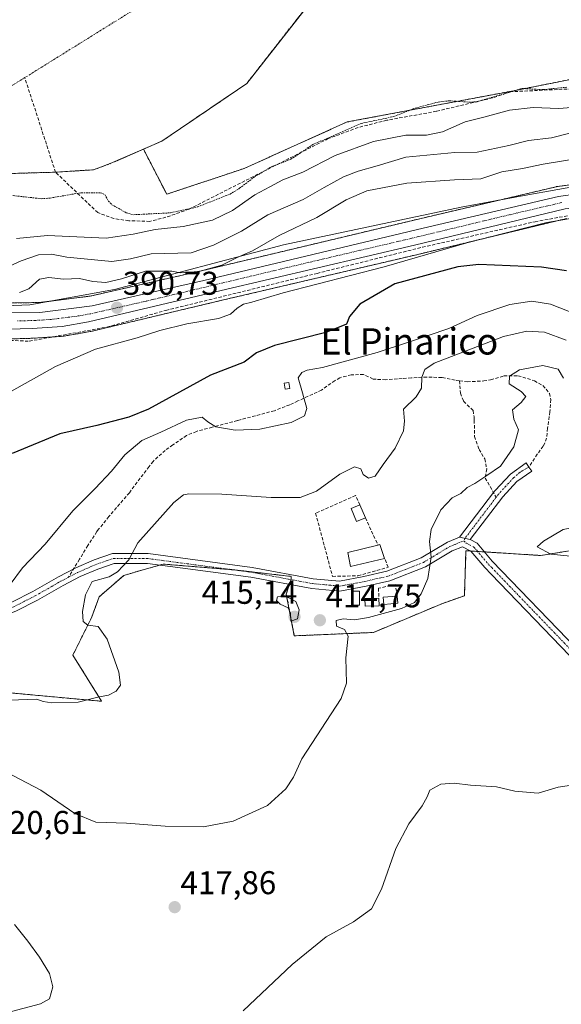
# Model space of a CAD drawing. Units: metres. Extents: x 631710 to 635188, y 4708860 to 4711239.
# Drawn here: x 634587 to 634752, y 4709063 to 4709363 of the extents above; entities that cross this region are included whole.
import ezdxf
from ezdxf.enums import TextEntityAlignment as Align

# ---------------------------------------------------------------- set-up
doc = ezdxf.new("R2010")
doc.units = ezdxf.units.M
doc.header["$MEASUREMENT"] = 0
for name, pattern in [('TRAZO_Y_PUNTO', [1, 0.5, -0.25, 0, -0.25]), ('TRAZOS', [0.75, 0.5, -0.25]), ('TRAZOSX2', [1.5, 1, -0.5])]:
    doc.linetypes.add(name, pattern=pattern)
for name, color, linetype, lineweight in [('Arbolado forestal', 92, 'TRAZOS', 0), ('Arbolado forestal CxS', 92, 'Continuous', 0), ('Camino', 19, 'Continuous', 0), ('Camino Cxs', 19, 'Continuous', 0), ('Camino eje', 39, 'TRAZO_Y_PUNTO', 13), ('Carretera de calzada única', 19, 'Continuous', 13), ('Carretera de calzada única Cxs', 19, 'Continuous', 13), ('Carretera de calzada única eje', 19, 'TRAZO_Y_PUNTO', 0), ('Carátula', 7, 'Continuous', 5), ('Corriente artificial lineal', 5, 'TRAZOSX2', 13), ('Corriente natural Cxs', 5, 'Continuous', 13), ('Corriente natural eje', 5, 'TRAZO_Y_PUNTO', 0), ('Corriente natural superficial', 5, 'Continuous', 13), ('Cultivos herbáceos CxS', 92, 'Continuous', 0), ('Curva de nivel auxiliar', 36, 'TRAZOS', 0), ('Curva de nivel maestra', 36, 'Continuous', 30), ('Curva de nivel normal', 36, 'Continuous', 0), ('Edificación', 1, 'Continuous', 13), ('Edificación Cxs', 1, 'Continuous', 13), ('Edificación ligera', 1, 'Continuous', 0), ('Edificación ligera Cxs', 1, 'Continuous', 0), ('Espacio natural protegido', 2, 'Continuous', 13), ('Espacio natural protegido CxS', 2, 'Continuous', 0), ('Muro lineal', 1, 'TRAZOSX2', 13), ('Núcleo urbano', 19, 'Continuous', 0), ('Núcleo urbano CxS', 19, 'Continuous', 0), ('Punto de cota en terreno', 7, 'Continuous', 0), ('Rótulo de punto de cota en terreno', 19, 'Continuous', 0), ('Senda', 19, 'TRAZOSX2', 0), ('Suelo desnudo', 252, 'Continuous', 0), ('Suelo desnudo CxS', 43, 'Continuous', 0), ('Texto cartográfico', 19, 'Continuous', 0)]:
    doc.layers.add(name, color=color, linetype=linetype, lineweight=lineweight)
doc.styles.add('Arial', font='txt', dxfattribs={"height": 0.2})

# ---------------------------------------------------------------- blocks, each defined once
blk = doc.blocks.new('*U163')
at = {"layer": 'Arbolado forestal CxS', "color": 92, "linetype": 'Continuous', "lineweight": 0}
for points in [[(634565.2, 4709315.31, 376.34), (634598.25, 4709316.24, 376.06), (634609.8, 4709316.98, 376.43), (634614.92, 4709318.85, 376.16), (634625.02, 4709323.26, 375.95), (634632.09, 4709309.53, 377.16), (634655.63, 4709317.38, 377.01), (634687.03, 4709331.52, 377.21), (634737.26, 4709340.94, 377.68), (634777.4, 4709348.9, 377.2)], [(634768.23, 4709314.27, 393.41), (634750.89, 4709311.86, 393.7), (634750.78, 4709311.84, 393.7), (634750.62, 4709311.81, 393.69), (634709.5, 4709302.18, 393.05), (634642.71, 4709286.27, 389.16), (634608.84, 4709278.56, 390.68), (634593.26, 4709276.59, 390.57), (634572.91, 4709276.32, 390.71), (634565.04, 4709277.26, 390.74), (634531.56, 4709284.31, 391.96), (634531.46, 4709284.32, 391.96), (634531.38, 4709284.34, 391.96), (634524.29, 4709285.39, 392.29), (634516.14, 4709286.56, 393.17), (634515.87, 4709286.59, 393.18), (634509.63, 4709286.91, 393.51), (634479.5, 4709304.41, 392.69), (634445.5, 4709323.44, 390.56), (634438.62, 4709325.47, 390.49), (634415.95, 4709328.3, 391)], [(634769.58, 4709203.55, 420.66), (634745.95, 4709199.65, 419.29), (634723.18, 4709201.11, 416.93), (634722.7, 4709187.43, 417.08), (634715.86, 4709184.99, 416.44), (634695.02, 4709176.24, 415.36), (634670.93, 4709175.21, 414.11), (634668.49, 4709187.92, 414.55), (634669.95, 4709192.31, 413.78), (634669.95, 4709193.29, 413.61), (634652.86, 4709195.25, 413.9), (634631.02, 4709197.04, 411.46), (634625.19, 4709195.37, 410.95), (634619.02, 4709193.59, 410.39), (634611.55, 4709187.07, 410.25), (634609.15, 4709180.65, 409.98), (634603.53, 4709169.35, 409.09), (634612.27, 4709155.29, 410.2), (634583.14, 4709157.98, 409.5)], [(634580.05, 4709265.41, 391.68), (634591.19, 4709265.73, 391.57), (634591.3, 4709265.74, 391.59), (634600.48, 4709266.34, 392.14), (634600.79, 4709266.37, 392.12), (634608.79, 4709267.77, 392.17), (634608.96, 4709267.8, 392.16), (634649.36, 4709277.39, 392.45), (634708.16, 4709291.15, 394.5), (634753.89, 4709302.18, 395.09)]]:
    blk.add_polyline3d(points, dxfattribs=at)
blk = doc.blocks.new('*U170')
at = {"layer": 'Suelo desnudo CxS', "color": 43, "linetype": 'Continuous', "lineweight": 0}
blk.add_polyline3d([(634677.15, 4709369.73, 376.7), (634662.64, 4709351.14, 376.11), (634656.46, 4709343.23, 375.98), (634630.63, 4709325.7, 375.9), (634625.02, 4709323.26, 375.95), (634614.92, 4709318.85, 376.16), (634609.8, 4709316.98, 376.43), (634598.25, 4709316.24, 376.06), (634565.2, 4709315.31, 376.34), (634532.01, 4709321.66, 376.27), (634505.52, 4709331.5, 376.17), (634486.25, 4709338.64, 376.11), (634470.74, 4709340.85, 376.85), (634465.58, 4709341.47, 376.92), (634460.4, 4709342.45, 376.88), (634454.51, 4709343.95, 376.28), (634449.33, 4709345.28, 377.32), (634444.14, 4709347.32, 377.11), (634438.94, 4709349.36, 376.83), (634433.57, 4709351.4, 376.73), (634428.74, 4709353.45, 376.38), (634423.54, 4709355.49, 376.79), (634418.54, 4709356.65, 376.74), (634413.54, 4709358.34, 376.83)], dxfattribs=at)
blk = doc.blocks.new('*U174')
at = {"layer": 'Corriente natural Cxs', "color": 5, "linetype": 'Continuous', "lineweight": 13}
blk.add_polyline3d([(634677.15, 4709369.73, 376.7), (634656.46, 4709343.23, 375.98), (634630.63, 4709325.7, 375.9), (634614.92, 4709318.85, 376.16), (634609.8, 4709316.98, 376.43), (634598.25, 4709316.24, 376.06), (634565.2, 4709315.31, 376.34), (634532.01, 4709321.66, 376.27), (634505.52, 4709331.5, 376.17), (634486.25, 4709338.64, 376.11), (634470.74, 4709340.85, 376.85), (634465.58, 4709341.47, 376.92), (634460.4, 4709342.45, 376.88), (634454.51, 4709343.95, 376.28), (634449.33, 4709345.28, 377.32), (634444.14, 4709347.32, 377.11), (634438.94, 4709349.36, 376.83), (634433.57, 4709351.4, 376.73), (634428.74, 4709353.45, 376.38), (634423.54, 4709355.49, 376.79), (634418.54, 4709356.65, 376.74), (634413.54, 4709358.34, 376.83)], dxfattribs=at)
blk = doc.blocks.new('*U187')
at = {"layer": 'Curva de nivel normal', "color": 36, "linetype": 'Continuous', "lineweight": 0}
blk.add_polyline3d([(634583.96, 4709249.11, 395), (634598.29, 4709257.15, 395), (634610.46, 4709262.42, 395), (634623.09, 4709265.9, 395), (634630.01, 4709268.12, 395), (634638.18, 4709270.16, 395), (634647.87, 4709271.74, 395), (634651.54, 4709273.02, 395), (634653.52, 4709274.91, 395), (634655.48, 4709276.06, 395), (634658, 4709276.7, 395), (634667.58, 4709279.6, 395), (634698.28, 4709287.46, 395), (634723.45, 4709294.73, 395), (634747.82, 4709300.96, 395), (634759.85, 4709302.96, 395)], dxfattribs=at)
blk = doc.blocks.new('*U189')
at = {"layer": 'Curva de nivel normal', "color": 36, "linetype": 'Continuous', "lineweight": 0}
for points in [[(634584.87, 4709060.98, 415), (634593.66, 4709063.29, 415), (634596.42, 4709064.82, 415), (634597.42, 4709068.39, 415), (634596.44, 4709072.46, 415), (634593.42, 4709077.43, 415), (634589.84, 4709082.38, 415), (634585.73, 4709087.35, 415)], [(634583.1, 4709133.87, 415), (634593.8, 4709128.3, 415), (634604.08, 4709121.19, 415), (634610.5, 4709118.55, 415), (634619.87, 4709118.27, 415), (634631.65, 4709117.31, 415), (634643.33, 4709117.13, 415), (634652.32, 4709118.81, 415), (634662.78, 4709123.64, 415), (634668.39, 4709128.66, 415), (634670.67, 4709132.19, 415), (634673.18, 4709137.81, 415), (634685.17, 4709156.19, 415), (634686.84, 4709160.82, 415), (634686.62, 4709168.54, 415), (634687.37, 4709175.11, 415), (634686.19, 4709177.1, 415), (634683.8, 4709178.14, 415), (634683.67, 4709179.88, 415), (634685.84, 4709180.43, 415), (634689.22, 4709180.07, 415), (634693.55, 4709180.76, 415), (634703.55, 4709183.51, 415), (634707.55, 4709185.38, 415), (634709.57, 4709187.98, 415), (634711.54, 4709192.68, 415), (634712.6, 4709199.18, 415), (634712.06, 4709203.86, 415), (634712.62, 4709207.56, 415), (634715.57, 4709213.57, 415), (634718.96, 4709217.24, 415), (634721.62, 4709218.54, 415), (634723.58, 4709220.37, 415), (634725.88, 4709221.58, 415), (634729.55, 4709223.98, 415), (634733.68, 4709226.83, 415), (634737.78, 4709232.72, 415), (634739.13, 4709237.92, 415), (634737.74, 4709241.12, 415), (634737.34, 4709244.01, 415), (634739.95, 4709246.2, 415), (634741.36, 4709248.06, 415), (634739.96, 4709249.58, 415), (634736.35, 4709251.88, 415), (634736.43, 4709254.16, 415), (634739.43, 4709256.16, 415), (634746.57, 4709257.44, 415), (634751.26, 4709256.36, 415), (634752.87, 4709253.58, 415)]]:
    blk.add_polyline3d(points, dxfattribs=at)
blk = doc.blocks.new('*U194')
at = {"layer": 'Curva de nivel normal', "color": 36, "linetype": 'Continuous', "lineweight": 0}
blk.add_polyline3d([(634586.38, 4709296.09, 380), (634595.79, 4709297.04, 380), (634613.62, 4709296.16, 380), (634621.88, 4709297.39, 380), (634628.61, 4709298.81, 380), (634637.09, 4709299.75, 380), (634645.98, 4709301.61, 380), (634652.1, 4709304.63, 380), (634658.87, 4709309.39, 380), (634663.45, 4709311.76, 380), (634667.4, 4709313.96, 380), (634673.52, 4709316.27, 380), (634683.33, 4709321.32, 380), (634695, 4709325.6, 380), (634704.85, 4709327.48, 380), (634711.18, 4709327.53, 380), (634716.05, 4709328.55, 380), (634722.9, 4709331.52, 380), (634728.65, 4709332.96, 380), (634736.45, 4709335.12, 380), (634743.58, 4709335.96, 380), (634751.48, 4709335.6, 380), (634761.7, 4709336.48, 380)], dxfattribs=at)
blk = doc.blocks.new('*U196')
at = {"layer": 'Curva de nivel auxiliar', "color": 36, "linetype": 'TRAZOS', "lineweight": 0}
blk.add_polyline3d([(634583.83, 4709309.29, 377.5), (634593.88, 4709308.19, 377.5), (634596.57, 4709308.38, 377.5), (634606.07, 4709310.01, 377.5), (634611.83, 4709310.02, 377.5), (634613.21, 4709309.46, 377.5), (634614.38, 4709307.46, 377.5), (634615.41, 4709306.37, 377.5), (634619.77, 4709303.91, 377.5), (634621.95, 4709303.31, 377.5), (634633.27, 4709303.89, 377.5), (634641.54, 4709305.71, 377.5), (634651.37, 4709309.6, 377.5), (634654.29, 4709311.34, 377.5), (634658.79, 4709314.82, 377.5), (634663.91, 4709317.87, 377.5), (634669.9, 4709320.21, 377.5), (634676.53, 4709324.64, 377.5), (634691.28, 4709331.07, 377.5), (634701.27, 4709333.19, 377.5), (634707.73, 4709335.74, 377.5), (634714.69, 4709337.58, 377.5), (634718.06, 4709337.98, 377.5), (634724.09, 4709337.56, 377.5), (634726.57, 4709337.69, 377.5), (634740.15, 4709341.71, 377.5), (634746.68, 4709341.37, 377.5), (634753.88, 4709342.11, 377.5)], dxfattribs=at)
blk = doc.blocks.new('*U202')
at = {"layer": 'Curva de nivel normal', "color": 36, "linetype": 'Continuous', "lineweight": 0}
blk.add_polyline3d([(634587.25, 4709279.61, 390), (634590.08, 4709280.74, 390), (634593.38, 4709283.66, 390), (634596.24, 4709284.24, 390), (634600.66, 4709283.66, 390), (634605.54, 4709283.96, 390), (634609.58, 4709282.96, 390), (634613.54, 4709282.67, 390), (634618.32, 4709283.76, 390), (634625.67, 4709286.14, 390), (634631.01, 4709286.18, 390), (634633.61, 4709286.11, 390), (634636.22, 4709285.62, 390), (634641.87, 4709286, 390), (634648.87, 4709288, 390), (634653.54, 4709290.26, 390), (634658.21, 4709292.34, 390), (634666.35, 4709297.02, 390), (634677.77, 4709302.43, 390), (634686.69, 4709307.89, 390), (634693.05, 4709310.57, 390), (634705.21, 4709312.89, 390), (634719.73, 4709313.95, 390), (634727.66, 4709314.25, 390), (634734.14, 4709316.36, 390), (634740.35, 4709317.41, 390), (634746.72, 4709318.64, 390), (634758.41, 4709320.6, 390)], dxfattribs=at)
blk = doc.blocks.new('*U209')
at = {"layer": 'Curva de nivel normal', "color": 36, "linetype": 'Continuous', "lineweight": 0}
blk.add_polyline3d([(634584.26, 4709155.61, 410), (634592.54, 4709155.98, 410), (634594.47, 4709155.26, 410), (634597.1, 4709154.84, 410), (634605.17, 4709155.05, 410), (634611.09, 4709156.58, 410), (634614.33, 4709157.21, 410), (634616.72, 4709158.33, 410), (634617.99, 4709160.19, 410), (634617.51, 4709164.19, 410), (634614.01, 4709174.24, 410), (634611.21, 4709178.04, 410), (634608.05, 4709178.41, 410), (634606.7, 4709179.56, 410), (634606.46, 4709182.64, 410), (634607.37, 4709187.64, 410), (634609.42, 4709191.7, 410), (634614.54, 4709193.19, 410), (634617.15, 4709194.72, 410), (634620.54, 4709198.29, 410), (634623.33, 4709203.52, 410), (634634.26, 4709215.73, 410), (634637.22, 4709218.1, 410), (634638.87, 4709218.42, 410), (634648.87, 4709218.31, 410), (634663.87, 4709217.34, 410), (634672.75, 4709217.33, 410), (634677.72, 4709219.2, 410), (634684.76, 4709224.41, 410), (634689.2, 4709226.66, 410), (634691.15, 4709226.01, 410), (634691.85, 4709224.28, 410), (634693.55, 4709223.13, 410), (634695.55, 4709223.83, 410), (634697.95, 4709227.3, 410), (634701.66, 4709232.34, 410), (634704.19, 4709237.53, 410), (634704.47, 4709240.53, 410), (634704.18, 4709244.2, 410), (634708.01, 4709247.87, 410), (634709.6, 4709250.53, 410), (634709.76, 4709253.87, 410), (634710.65, 4709256.2, 410), (634713.49, 4709258.2, 410), (634734.65, 4709266.31, 410), (634741.68, 4709267.86, 410), (634747.04, 4709267.55, 410), (634753.63, 4709265.13, 410)], dxfattribs=at)
blk = doc.blocks.new('*U214')
at = {"layer": 'Curva de nivel maestra', "color": 36, "linetype": 'Continuous', "lineweight": 30}
blk.add_polyline3d([(634753.8, 4709286.21, 400), (634746.2, 4709287.38, 400), (634727.05, 4709288.16, 400), (634720.66, 4709287.49, 400), (634701.55, 4709282.28, 400), (634690.89, 4709276.06, 400), (634687.76, 4709272.36, 400), (634686.85, 4709270.03, 400), (634680.55, 4709267.48, 400), (634664.88, 4709263.53, 400), (634659.4, 4709261.25, 400), (634655.63, 4709258.49, 400), (634645.4, 4709254.47, 400), (634626.54, 4709244.16, 400), (634620.55, 4709241.72, 400), (634610.85, 4709239.22, 400), (634599.6, 4709236.68, 400), (634585.07, 4709230.72, 400)], dxfattribs=at)
blk = doc.blocks.new('5PATER')
at = {"layer": 'Carátula', "linetype": 'Continuous', "lineweight": 5}
h = blk.add_hatch(color=250, dxfattribs=at)
edge = h.paths.add_edge_path()
edge.add_ellipse((0, 0.01), major_axis=(-1.33, -1.34), ratio=0.999422, start_angle=0, end_angle=360)

msp = doc.modelspace()

# ---------------------------------------------------------------- linework, layer by layer
at = {"layer": 'Arbolado forestal', "color": 92, "linetype": 'TRAZOS', "lineweight": 0}
for points in [[(634625.02, 4709323.26, 375.95), (634630.63, 4709325.7, 375.9), (634656.46, 4709343.23, 375.98), (634662.64, 4709351.14, 376.11), (634677.15, 4709369.73, 376.7), (634680.61, 4709374.95, 376.36), (634683.18, 4709380.51, 376.06), (634685.59, 4709385.17, 375.97), (634688.34, 4709390.38, 376.03), (634691.63, 4709395.24, 376.07), (634694.4, 4709399.55, 376.05), (634697.16, 4709404.4, 376.05), (634700.28, 4709409.26, 375.92), (634703.04, 4709413.75, 375.94), (634705.45, 4709418.6, 375.87), (634707.67, 4709423.79, 375.7), (634709.35, 4709429.16, 375.67), (634710.86, 4709434.16, 375.74), (634711.84, 4709439.16, 375.77), (634750.75, 4709565.16, 375.91)], [(634625.02, 4709323.26, 375.95), (634632.09, 4709309.53, 377.16), (634655.63, 4709317.38, 377.01), (634687.03, 4709331.52, 377.21), (634737.26, 4709340.94, 377.68), (634777.4, 4709348.9, 377.2), (634807.43, 4709355.51, 377.9), (634814.02, 4709356.96, 378.34), (634843.81, 4709380.9, 377.69), (634845.97, 4709385.83, 377.78), (634847.23, 4709388.71, 377.73), (634867.13, 4709395.63, 377.63), (634872.62, 4709397.53, 377.63), (634875.1, 4709398.39, 377.43), (634877.42, 4709399.2, 377.5)], [(634625.02, 4709323.26, 375.95), (634632.09, 4709309.53, 377.16), (634655.63, 4709317.38, 377.01), (634687.03, 4709331.52, 377.21), (634737.26, 4709340.94, 377.68), (634777.4, 4709348.9, 377.2), (634807.43, 4709355.51, 377.9), (634814.02, 4709356.96, 378.34), (634843.81, 4709380.9, 377.69), (634845.97, 4709385.83, 377.78), (634847.23, 4709388.71, 377.73), (634867.13, 4709395.63, 377.63), (634872.62, 4709397.53, 377.63), (634875.1, 4709398.39, 377.43), (634877.42, 4709399.2, 377.5)], [(634413.54, 4709358.34, 376.83), (634418.54, 4709356.65, 376.74), (634423.54, 4709355.49, 376.79), (634428.74, 4709353.45, 376.38), (634433.57, 4709351.4, 376.73), (634438.94, 4709349.36, 376.83), (634444.14, 4709347.32, 377.11), (634449.33, 4709345.28, 377.32), (634454.51, 4709343.95, 376.28), (634460.4, 4709342.45, 376.88), (634465.58, 4709341.47, 376.92), (634470.74, 4709340.85, 376.85), (634486.25, 4709338.64, 376.11), (634505.52, 4709331.5, 376.17), (634532.01, 4709321.66, 376.27), (634565.2, 4709315.31, 376.34), (634598.25, 4709316.24, 376.06), (634609.8, 4709316.98, 376.43), (634614.92, 4709318.85, 376.16), (634625.02, 4709323.26, 375.95)], [(634768.23, 4709314.27, 393.41), (634750.89, 4709311.86, 393.7), (634750.78, 4709311.85, 393.7), (634750.62, 4709311.81, 393.69), (634709.5, 4709302.18, 393.05), (634642.71, 4709286.27, 389.16), (634608.84, 4709278.56, 390.68), (634593.26, 4709276.59, 390.57), (634572.91, 4709276.32, 390.71), (634565.04, 4709277.26, 390.74), (634531.56, 4709284.31, 391.96), (634531.46, 4709284.33, 391.96), (634531.38, 4709284.34, 391.96), (634524.29, 4709285.39, 392.29), (634523.87, 4709285.45, 392.34), (634516.14, 4709286.56, 393.17), (634515.87, 4709286.59, 393.18), (634509.63, 4709286.91, 393.51)], [(634753.89, 4709302.18, 395.09), (634708.16, 4709291.15, 394.5), (634649.36, 4709277.39, 392.45), (634608.96, 4709267.8, 392.16), (634608.79, 4709267.77, 392.17), (634600.79, 4709266.38, 392.12), (634600.48, 4709266.34, 392.14), (634597.36, 4709266.13, 392.23), (634591.3, 4709265.74, 391.59), (634591.19, 4709265.73, 391.57), (634580.05, 4709265.41, 391.68), (634579.96, 4709265.41, 391.69), (634579.87, 4709265.41, 391.7), (634577.36, 4709265.49, 391.94), (634574.68, 4709265.57, 392.14), (634574.36, 4709265.6, 392.15), (634556.98, 4709267.99, 392.31), (634556.87, 4709268.01, 392.3), (634556.78, 4709268.02, 392.29), (634536.36, 4709272.28, 393.44), (634532.43, 4709273.1, 393.91)], [(634583.14, 4709157.98, 409.5), (634612.27, 4709155.3, 410.2), (634603.53, 4709169.35, 409.09), (634609.15, 4709180.65, 409.98), (634611.55, 4709187.07, 410.25), (634619.02, 4709193.59, 410.39), (634625.19, 4709195.37, 410.95), (634629.92, 4709196.73, 411.34), (634631.02, 4709197.04, 411.46), (634652.41, 4709195.28, 413.89), (634652.86, 4709195.25, 413.9), (634669.95, 4709193.29, 413.61), (634669.95, 4709192.32, 413.78), (634669.95, 4709192.31, 413.78), (634669.47, 4709190.88, 414.05), (634668.49, 4709187.92, 414.55), (634670.93, 4709175.21, 414.11), (634695.02, 4709176.24, 415.36), (634715.86, 4709184.99, 416.44), (634722.7, 4709187.43, 417.08), (634723.18, 4709201.11, 416.93), (634724.57, 4709201.02, 417.03), (634726.71, 4709200.88, 417.21), (634728.79, 4709200.75, 417.49), (634745.95, 4709199.65, 419.29), (634769.58, 4709203.55, 420.66)]]:
    msp.add_polyline3d(points, dxfattribs=at)
at = {"layer": 'Arbolado forestal CxS', "color": 92, "linetype": 'Continuous', "lineweight": 0}
msp.add_polyline3d([(634843.81, 4709380.9, 377.69), (634814.02, 4709356.96, 378.34), (634777.4, 4709348.9, 377.2), (634737.26, 4709340.94, 377.68), (634687.03, 4709331.52, 377.21), (634655.63, 4709317.38, 377.01), (634632.09, 4709309.53, 377.16), (634625.02, 4709323.26, 375.95), (634630.63, 4709325.7, 375.9), (634656.46, 4709343.23, 375.98), (634662.64, 4709351.14, 376.11), (634677.15, 4709369.73, 376.7)], dxfattribs=at)
at = {"layer": 'Camino', "color": 19, "linetype": 'Continuous', "lineweight": 0}
for points in [[(634721.25, 4709205.22, 416.15), (634731.56, 4709218.78, 415.48), (634732.09, 4709219.47, 415.49), (634736.69, 4709224.43, 415.44), (634741.48, 4709227.8, 415.83), (634742.35, 4709226.56, 416.03), (634743.2, 4709225.34, 416.24), (634738.67, 4709222.15, 415.98), (634734.39, 4709217.53, 416.01), (634724.45, 4709204.48, 416.54)], [(634547.52, 4709180.78, 405.93), (634549.09, 4709180.76, 405.94), (634562.51, 4709181.38, 405.89), (634572.56, 4709182.3, 405.76), (634580.26, 4709183.72, 405.68), (634584.93, 4709185.43, 405.71), (634591.35, 4709188.69, 406.3), (634599.18, 4709193.16, 407), (634604.48, 4709195.92, 407.53), (634610.01, 4709198.33, 408.17), (634615.55, 4709200.22, 408.81), (634626.45, 4709200.21, 410.46), (634658.14, 4709196.04, 413.94), (634676.64, 4709192.6, 412.99), (634684.67, 4709191.83, 412.64), (634692.13, 4709193.24, 412.68), (634699.13, 4709194.84, 412.98), (634709.58, 4709198.9, 414.3), (634717.59, 4709203.75, 415.81), (634721.25, 4709205.22, 416.15)], [(634724.45, 4709204.48, 416.54), (634721.25, 4709205.22, 416.15)], [(634724.45, 4709204.48, 416.54), (634721.25, 4709205.22, 416.15)], [(634724.45, 4709204.48, 416.54), (634726.58, 4709203.35, 416.91), (634731.15, 4709197.97, 417.98), (634756.81, 4709171.35, 418.8)], [(634754.73, 4709169.19, 418.75), (634730.86, 4709193.94, 417.86), (634728.93, 4709195.95, 417.71), (634724.66, 4709200.97, 417.05), (634722.1, 4709202.33, 416.61), (634718.93, 4709201.05, 416.28), (634710.9, 4709196.2, 414.6), (634700.01, 4709191.96, 413.31), (634692.75, 4709190.3, 412.99), (634684.81, 4709188.81, 413.01), (634676.22, 4709189.62, 413.29), (634657.66, 4709193.08, 414.11), (634626.25, 4709197.21, 410.77), (634616.05, 4709197.22, 409.21), (634611.09, 4709195.53, 408.88), (634605.78, 4709193.22, 407.95), (634600.62, 4709190.52, 407.28), (634592.77, 4709186.05, 406.44), (634586.13, 4709182.67, 405.93), (634581.06, 4709180.82, 405.77), (634572.98, 4709179.32, 405.98), (634562.71, 4709178.38, 406.1), (634547.12, 4709178.21, 406)]]:
    msp.add_polyline3d(points, dxfattribs=at)
at = {"layer": 'Camino Cxs', "color": 19, "linetype": 'Continuous', "lineweight": 0}
msp.add_polyline3d([(634724.45, 4709204.48, 416.54), (634721.25, 4709205.22, 416.15), (634731.56, 4709218.78, 415.48), (634732.09, 4709219.47, 415.49), (634736.69, 4709224.43, 415.44), (634741.48, 4709227.8, 415.83), (634742.35, 4709226.56, 416.03), (634743.2, 4709225.34, 416.24), (634738.67, 4709222.15, 415.98), (634734.39, 4709217.53, 416.01), (634724.45, 4709204.48, 416.54)], close=True, dxfattribs=at)
for points in [[(634584.93, 4709185.43, 405.71), (634591.35, 4709188.69, 406.3), (634599.18, 4709193.16, 407), (634604.48, 4709195.92, 407.53), (634610.01, 4709198.33, 408.17), (634615.55, 4709200.22, 408.81), (634626.45, 4709200.21, 410.46), (634658.14, 4709196.04, 413.94), (634676.64, 4709192.6, 412.99), (634684.67, 4709191.83, 412.64), (634692.13, 4709193.24, 412.68), (634699.13, 4709194.84, 412.98), (634709.58, 4709198.9, 414.3), (634717.59, 4709203.75, 415.81), (634721.25, 4709205.22, 416.15), (634724.45, 4709204.48, 416.54), (634726.58, 4709203.35, 416.91), (634731.15, 4709197.97, 417.98), (634756.81, 4709171.35, 418.8)], [(634754.73, 4709169.19, 418.75), (634730.86, 4709193.94, 417.86), (634728.93, 4709195.95, 417.71), (634724.66, 4709200.97, 417.05), (634722.1, 4709202.33, 416.61), (634718.93, 4709201.05, 416.28), (634710.9, 4709196.2, 414.6), (634700.01, 4709191.96, 413.31), (634692.75, 4709190.3, 412.99), (634684.81, 4709188.81, 413.01), (634676.22, 4709189.62, 413.29), (634657.66, 4709193.08, 414.11), (634626.25, 4709197.21, 410.77), (634616.05, 4709197.22, 409.21), (634611.09, 4709195.53, 408.88), (634605.78, 4709193.22, 407.95), (634600.62, 4709190.52, 407.28), (634592.77, 4709186.05, 406.44), (634586.13, 4709182.67, 405.93)]]:
    msp.add_polyline3d(points, dxfattribs=at)
at = {"layer": 'Camino eje', "color": 39, "linetype": 'TRAZO_Y_PUNTO', "lineweight": 13}
for points in [[(634742.35, 4709226.56, 416.03), (634739.69, 4709225.04, 415.83), (634737.68, 4709223.29, 415.69), (634735.38, 4709220.81, 415.71), (634733.11, 4709218.33, 415.72), (634732.37, 4709217.36, 415.76)], [(634732.37, 4709217.36, 415.76), (634730.49, 4709214.89, 415.89), (634725.34, 4709208.11, 416.23), (634722.85, 4709204.85, 416.34), (634722.6, 4709204.01, 416.39)], [(634602.19, 4709193.03, 407.36), (634604.95, 4709194.48, 407.7), (634607.79, 4709195.73, 408.14), (634610.55, 4709196.93, 408.5), (634615.8, 4709198.72, 408.9), (634626.35, 4709198.71, 410.54), (634657.9, 4709194.56, 414.04), (634659.91, 4709194.19, 414.05), (634669.16, 4709192.47, 413.81), (634676.43, 4709191.11, 413.13), (634680.45, 4709190.73, 412.95), (634684.74, 4709190.32, 412.82), (634688.71, 4709191.07, 412.74), (634692.44, 4709191.77, 412.83), (634699.57, 4709193.4, 413.11), (634704.8, 4709195.43, 413.71), (634710.24, 4709197.55, 414.42), (634714.26, 4709199.98, 415.29), (634718.26, 4709202.4, 416.01), (634719.85, 4709203.04, 416.17), (634721.68, 4709203.78, 416.3), (634722.6, 4709204.01, 416.39)], [(634722.6, 4709204.01, 416.39), (634723.28, 4709203.41, 416.53), (634725.62, 4709202.16, 416.96), (634727.91, 4709199.47, 417.51), (634730.04, 4709196.96, 417.84), (634731.01, 4709195.96, 417.92), (634743.84, 4709182.65, 418.44), (634755.77, 4709170.27, 418.78)], [(634504, 4709186.41, 404.43), (634512.62, 4709184.09, 404.85), (634517.53, 4709183.47, 405.03), (634542.07, 4709180.32, 405.76), (634548.16, 4709179.37, 405.94), (634548.79, 4709179.29, 405.95), (634555.9, 4709179.57, 406.09), (634562.61, 4709179.88, 405.99), (634572.77, 4709180.81, 405.87), (634576.62, 4709181.52, 405.73), (634580.66, 4709182.27, 405.74), (634583.2, 4709183.2, 405.81), (634585.53, 4709184.05, 405.86), (634588.85, 4709185.74, 406.04), (634592.06, 4709187.37, 406.37), (634595.99, 4709189.61, 406.67), (634599.9, 4709191.84, 407.13), (634602.19, 4709193.03, 407.36)]]:
    msp.add_polyline3d(points, dxfattribs=at)
at = {"layer": 'Carretera de calzada única', "color": 19, "linetype": 'Continuous', "lineweight": 13}
for points in [[(634523.86, 4709282.42, 392.76), (634530.94, 4709281.37, 392.43), (634564.55, 4709274.3, 390.99), (634572.75, 4709273.32, 390.8), (634593.47, 4709273.59, 390.65), (634609.36, 4709275.6, 390.68), (634643.39, 4709283.35, 390.77), (634710.19, 4709299.26, 393.1), (634751.3, 4709308.89, 394.18), (634768.64, 4709311.3, 393.55), (634803.55, 4709310.24, 391.56), (634814.5, 4709313.74, 390.78), (634827.06, 4709324.88, 390.16), (634837.58, 4709336.02, 389.62), (634847.77, 4709343.19, 389.1), (634858.34, 4709347.38, 388.54), (634916.97, 4709362.08, 386.28), (634931.91, 4709365.38, 385.42)], [(634813.11, 4709307.86, 391.41), (634806.13, 4709305.8, 391.87), (634792.42, 4709306.37, 392.55), (634771.34, 4709306.81, 393.68), (634753.4, 4709305.15, 394.23), (634707.47, 4709294.07, 393.03), (634648.67, 4709280.31, 391.5), (634608.27, 4709270.72, 391.26), (634600.28, 4709269.33, 390.66), (634591.1, 4709268.73, 390.75), (634579.96, 4709268.41, 390.74), (634574.77, 4709268.57, 390.83), (634557.39, 4709270.96, 391.65), (634528.88, 4709276.9, 393.12)]]:
    msp.add_polyline3d(points, dxfattribs=at)
at = {"layer": 'Carretera de calzada única Cxs', "color": 19, "linetype": 'Continuous', "lineweight": 13}
for points in [[(634572.75, 4709273.32, 390.8), (634593.47, 4709273.59, 390.65), (634609.36, 4709275.6, 390.68), (634643.39, 4709283.35, 390.77), (634710.19, 4709299.26, 393.1), (634751.3, 4709308.89, 394.18), (634768.64, 4709311.3, 393.55)], [(634753.4, 4709305.15, 394.23), (634707.47, 4709294.07, 393.03), (634648.67, 4709280.31, 391.5), (634608.27, 4709270.72, 391.26), (634600.28, 4709269.33, 390.66), (634591.1, 4709268.73, 390.75), (634579.96, 4709268.41, 390.74)]]:
    msp.add_polyline3d(points, dxfattribs=at)
at = {"layer": 'Carretera de calzada única eje', "color": 19, "linetype": 'TRAZO_Y_PUNTO', "lineweight": 0}
msp.add_polyline3d([(634752.35, 4709307.02, 394.23), (634731.79, 4709302.2, 393.94), (634708.83, 4709296.66, 393.09), (634679.43, 4709289.78, 391.73), (634646.03, 4709281.83, 391.07), (634625.83, 4709277.03, 390.87), (634608.81, 4709273.16, 390.75), (634604.82, 4709272.46, 390.78), (634596.88, 4709271.46, 390.65), (634592.28, 4709271.16, 390.71), (634586.72, 4709271, 390.48)], dxfattribs=at)
at = {"layer": 'Corriente artificial lineal', "color": 5, "linetype": 'TRAZOSX2', "lineweight": 13}
for points in [[(634823.74, 4709365.35, 377.78), (634818.72, 4709361.21, 377.84), (634807.14, 4709355.36, 377.89), (634788.67, 4709350.22, 377.88), (634772.83, 4709345.05, 378.06), (634759.98, 4709341.8, 378.05), (634736.82, 4709340.74, 377.69), (634731.29, 4709338.85, 377.41), (634714.21, 4709334.78, 377.77), (634699.09, 4709332.06, 377.71), (634690.36, 4709329.84, 377.84), (634681.28, 4709326.47, 377.73), (634638.88, 4709305, 377.59), (634631.85, 4709302.52, 378.23), (634626.98, 4709301.3, 378.41), (634620.57, 4709301.47, 378.09), (634616.03, 4709302.14, 377.86), (634611.1, 4709303.94, 377.8), (634598.25, 4709316.24, 376.06), (634588.89, 4709345.01, 375.83)], [(634481.05, 4709266.2, 395.25), (634484.85, 4709268.98, 395.42), (634488.55, 4709271.06, 395.4), (634492.66, 4709272.88, 394.94), (634498.64, 4709274.85, 394.93), (634503.62, 4709275.89, 394.57), (634509.92, 4709276.43, 394.36), (634518.13, 4709276.46, 393.95), (634528.49, 4709274.82, 393.87), (634544.98, 4709271.83, 392.71), (634561.97, 4709267.86, 392.11), (634578.48, 4709265.32, 391.88), (634590.23, 4709264.84, 391.64), (634613.88, 4709269.13, 392.38), (634631.82, 4709274.21, 392.44), (634677.86, 4709285.48, 393.09), (634709.92, 4709293.42, 393.32), (634744.21, 4709301.19, 395.17), (634760.88, 4709304.21, 394.14)]]:
    msp.add_polyline3d(points, dxfattribs=at)
at = {"layer": 'Corriente natural eje', "color": 5, "linetype": 'TRAZO_Y_PUNTO', "lineweight": 0}
for points in [[(635164.41, 4710131.91, 376.75), (635146.44, 4710124.38, 376.37), (635125.52, 4710112.92, 376.36), (635092.69, 4710081.18, 376.38), (635064.79, 4710042.84, 376.32), (635049.81, 4709998.57, 376.31), (635033.94, 4709956.24, 376.19), (635021.24, 4709931.9, 376.05), (635006.95, 4709912.85, 375.92), (634981.55, 4709891.15, 375.7), (634947.15, 4709863.11, 375.68), (634902.09, 4709831.07, 375.7), (634814.91, 4709753.39, 375.72), (634767.59, 4709690.15, 376.26), (634705.88, 4709494.37, 376.35), (634640.12, 4709376.85, 376.07), (634588.89, 4709345.01, 375.83)], [(634588.89, 4709345.01, 375.83), (634584.83, 4709342.49, 375.84), (634513.8, 4709347.84, 376.55), (634403.22, 4709388.17, 375.89), (634351.41, 4709455.39, 375.68), (634330.41, 4709510.7, 375.54)]]:
    msp.add_polyline3d(points, dxfattribs=at)
at = {"layer": 'Corriente natural superficial', "color": 5, "linetype": 'Continuous', "lineweight": 13}
msp.add_polyline3d([(634677.15, 4709369.73, 376.7), (634656.46, 4709343.23, 375.98), (634630.63, 4709325.7, 375.9), (634614.92, 4709318.85, 376.16), (634609.8, 4709316.98, 376.43), (634598.25, 4709316.24, 376.06), (634565.2, 4709315.31, 376.34), (634532.01, 4709321.66, 376.27), (634505.52, 4709331.5, 376.17), (634486.25, 4709338.64, 376.11), (634470.74, 4709340.85, 376.85), (634465.58, 4709341.47, 376.92), (634460.4, 4709342.45, 376.88), (634454.51, 4709343.95, 376.28), (634449.33, 4709345.28, 377.32), (634444.14, 4709347.32, 377.11), (634438.94, 4709349.36, 376.83), (634433.57, 4709351.4, 376.73), (634428.74, 4709353.45, 376.38), (634423.54, 4709355.49, 376.79), (634418.54, 4709356.65, 376.74), (634413.54, 4709358.34, 376.83)], dxfattribs=at)
at = {"layer": 'Cultivos herbáceos CxS', "color": 92, "linetype": 'Continuous', "lineweight": 0}
for points in [[(634583.14, 4709157.98, 409.5), (634612.27, 4709155.29, 410.2), (634603.53, 4709169.35, 409.09), (634609.15, 4709180.65, 409.98), (634611.55, 4709187.07, 410.25), (634619.02, 4709193.59, 410.39), (634625.19, 4709195.37, 410.95), (634631.02, 4709197.04, 411.46), (634652.86, 4709195.25, 413.9), (634669.95, 4709193.29, 413.61), (634669.95, 4709192.31, 413.78), (634668.49, 4709187.92, 414.55), (634670.93, 4709175.21, 414.11), (634695.02, 4709176.24, 415.36), (634715.86, 4709184.99, 416.44), (634722.7, 4709187.43, 417.08), (634723.18, 4709201.11, 416.93), (634745.95, 4709199.65, 419.29), (634769.58, 4709203.55, 420.66)], [(634583.14, 4709157.98, 409.5), (634612.27, 4709155.3, 410.2), (634603.53, 4709169.35, 409.09), (634609.15, 4709180.65, 409.98), (634611.55, 4709187.07, 410.25), (634619.02, 4709193.59, 410.39), (634625.19, 4709195.37, 410.95), (634629.92, 4709196.73, 411.34), (634631.02, 4709197.04, 411.46), (634652.41, 4709195.28, 413.89), (634652.86, 4709195.25, 413.9), (634669.95, 4709193.29, 413.61), (634669.95, 4709192.32, 413.78), (634669.95, 4709192.31, 413.78), (634669.47, 4709190.88, 414.05), (634668.49, 4709187.92, 414.55), (634670.93, 4709175.21, 414.11), (634695.02, 4709176.24, 415.36), (634715.86, 4709184.99, 416.44), (634722.7, 4709187.43, 417.08), (634723.18, 4709201.11, 416.93), (634724.57, 4709201.02, 417.03), (634726.71, 4709200.88, 417.21), (634728.79, 4709200.75, 417.49), (634745.95, 4709199.65, 419.29), (634769.58, 4709203.55, 420.66)]]:
    msp.add_polyline3d(points, dxfattribs=at)
at = {"layer": 'Curva de nivel normal', "color": 36, "linetype": 'Continuous', "lineweight": 0}
for points in [[(634755.22, 4709328.26, 385), (634749.22, 4709326.72, 385), (634742.22, 4709325.9, 385), (634736.22, 4709324.34, 385), (634726.55, 4709322.33, 385), (634719.77, 4709322.28, 385), (634704.91, 4709320.82, 385), (634696.15, 4709318.18, 385), (634690.32, 4709316.57, 385), (634685.95, 4709314.83, 385), (634679.97, 4709311.62, 385), (634673.58, 4709307.93, 385), (634662.88, 4709303.28, 385), (634654.81, 4709298.3, 385), (634646.38, 4709294.07, 385), (634639.54, 4709291.68, 385), (634627.31, 4709291.45, 385), (634621.03, 4709289.93, 385), (634615.43, 4709289.09, 385), (634601.72, 4709290.38, 385), (634597.07, 4709291.28, 385), (634593.09, 4709291.16, 385), (634587.84, 4709289.31, 385), (634582.72, 4709286.95, 385)], [(634759.74, 4709271.81, 405), (634748.92, 4709276.1, 405), (634743.22, 4709277.06, 405), (634736.55, 4709276.01, 405), (634726.55, 4709272.69, 405), (634718.01, 4709268.71, 405), (634705.73, 4709264.5, 405), (634696.18, 4709261.45, 405), (634679.54, 4709256.87, 405), (634674.88, 4709256.04, 405), (634673.22, 4709255.34, 405), (634672.11, 4709253.68, 405), (634673.4, 4709249.12, 405), (634674.7, 4709244.39, 405), (634674.05, 4709242.12, 405), (634670.02, 4709240.11, 405), (634660.43, 4709238.07, 405), (634652.88, 4709237.78, 405), (634647, 4709238.83, 405), (634644.6, 4709240.3, 405), (634642.92, 4709241.76, 405), (634638.09, 4709240.81, 405), (634630.28, 4709237.16, 405), (634624.49, 4709234.64, 405), (634619.31, 4709230.24, 405), (634615.28, 4709225.33, 405), (634610.29, 4709220.06, 405), (634603.51, 4709213.19, 405), (634595.09, 4709203.11, 405), (634588.21, 4709195.88, 405), (634584.42, 4709190.87, 405)], [(634761.87, 4709198.74, 420), (634769.84, 4709199.26, 420), (634772.77, 4709200.37, 420), (634773.84, 4709202.27, 420), (634772.35, 4709204.84, 420), (634764.28, 4709210.92, 420), (634762.24, 4709211, 420), (634761.08, 4709210.2, 420), (634761.87, 4709208.67, 420), (634762.37, 4709207.23, 420), (634761.89, 4709206.01, 420), (634760.08, 4709204.52, 420), (634758.49, 4709204.52, 420), (634756.14, 4709206.23, 420), (634755.4, 4709208.04, 420), (634752.75, 4709207.57, 420), (634746.77, 4709203.97, 420), (634744.82, 4709202.25, 420), (634748.98, 4709200.08, 420), (634761.87, 4709198.74, 420)], [(634669.87, 4709179.66, 415), (634671.9, 4709180.36, 415), (634672.45, 4709183.1, 415), (634671.39, 4709185.62, 415), (634668.27, 4709187.29, 415), (634665.83, 4709187.08, 415), (634665.48, 4709185.96, 415), (634666.62, 4709184.88, 415), (634669.07, 4709183.74, 415), (634669.76, 4709182.13, 415), (634669.87, 4709179.66, 415)], [(634655.39, 4709061.17, 420), (634670.23, 4709075.2, 420), (634680.6, 4709083.68, 420), (634688.96, 4709088.18, 420), (634694.39, 4709092.18, 420), (634697.48, 4709098.18, 420), (634701.85, 4709110.47, 420), (634705.81, 4709117.99, 420), (634709.88, 4709123.47, 420), (634711.41, 4709126.19, 420), (634712.14, 4709128.22, 420), (634715.53, 4709130.04, 420), (634719.55, 4709130.39, 420), (634724.55, 4709129.77, 420), (634732.51, 4709129.24, 420), (634738.06, 4709127.99, 420), (634745.18, 4709127.38, 420), (634751.25, 4709129.2, 420), (634756, 4709129.87, 420)]]:
    msp.add_polyline3d(points, dxfattribs=at)
at = {"layer": 'Edificación', "color": 1, "linetype": 'Continuous', "lineweight": 13}
for points in [[(634692.55, 4709211.13, 411.87), (634689.83, 4709210, 412.48), (634688.19, 4709213.93, 412.24), (634690.9, 4709215.06, 412.51)], [(634690.9, 4709215.06, 412.51), (634692.55, 4709211.13, 411.87)], [(634698.42, 4709198.75, 413.28), (634688.05, 4709196.32, 412.47), (634687.21, 4709200.57, 413.33), (634696.39, 4709202.82, 413.6)], [(634696.39, 4709202.82, 413.6), (634697.01, 4709202.97, 413.12), (634698.42, 4709198.75, 413.28)], [(634690.82, 4709184.51, 414), (634688.62, 4709184.51, 414.12), (634688.6, 4709188.75, 413.1), (634690.79, 4709188.76, 413.13), (634690.82, 4709184.51, 414)], [(634696.78, 4709184.38, 414.68), (634692.46, 4709184.23, 414.28), (634692.37, 4709186.57, 414.35), (634696.69, 4709186.72, 414.56)], [(634696.69, 4709186.72, 414.56), (634696.78, 4709184.38, 414.68)], [(634698.17, 4709184.77, 415.32), (634697.99, 4709186.94, 414.62), (634702.23, 4709187.29, 414.59)], [(634702.23, 4709187.29, 414.59), (634702.4, 4709185.11, 415.07)], [(634702.4, 4709185.11, 415.07), (634698.17, 4709184.77, 415.32)]]:
    msp.add_polyline3d(points, dxfattribs=at)
at = {"layer": 'Edificación Cxs', "color": 1, "linetype": 'Continuous', "lineweight": 13}
for points in [[(634692.55, 4709211.13, 411.87), (634689.83, 4709210, 412.48), (634688.19, 4709213.93, 412.24), (634690.9, 4709215.06, 412.51), (634692.55, 4709211.13, 411.87)], [(634698.42, 4709198.75, 413.28), (634688.05, 4709196.32, 412.47), (634687.21, 4709200.57, 413.33), (634696.39, 4709202.82, 413.6), (634697.01, 4709202.97, 413.12), (634698.42, 4709198.75, 413.28)], [(634690.82, 4709184.51, 414), (634688.62, 4709184.51, 414.12), (634688.6, 4709188.75, 413.1), (634690.79, 4709188.76, 413.13), (634690.82, 4709184.51, 414)], [(634696.78, 4709184.38, 414.68), (634692.46, 4709184.23, 414.28), (634692.37, 4709186.57, 414.35), (634696.69, 4709186.72, 414.56), (634696.78, 4709184.38, 414.68)], [(634702.4, 4709185.11, 415.07), (634698.17, 4709184.77, 415.32), (634697.99, 4709186.94, 414.62), (634702.23, 4709187.29, 414.59), (634702.4, 4709185.11, 415.07)]]:
    msp.add_polyline3d(points, close=True, dxfattribs=at)
at = {"layer": 'Edificación ligera', "color": 1, "linetype": 'Continuous', "lineweight": 0}
msp.add_polyline3d([(634669.55, 4709250.44, 405.85), (634668.13, 4709250.26, 405.64), (634667.89, 4709252.08, 405.78), (634669.3, 4709252.27, 408.77), (634669.55, 4709250.44, 405.85)], dxfattribs=at)
at = {"layer": 'Edificación ligera Cxs', "color": 1, "linetype": 'Continuous', "lineweight": 0}
msp.add_polyline3d([(634669.55, 4709250.44, 405.85), (634668.13, 4709250.26, 405.64), (634667.89, 4709252.08, 405.78), (634669.3, 4709252.27, 408.77), (634669.55, 4709250.44, 405.85)], close=True, dxfattribs=at)
at = {"layer": 'Espacio natural protegido', "color": 2, "linetype": 'Continuous', "lineweight": 13}
msp.add_polyline3d([(634761.42, 4709312.85, 393.69), (634740.88, 4709309.14, 393.99), (634721.72, 4709305.57, 393.2), (634667.68, 4709294.14, 391.12), (634616.23, 4709280.61, 390.13), (634590.46, 4709275.9, 390.51), (634583.04, 4709275.59, 390.47)], dxfattribs=at)
at = {"layer": 'Espacio natural protegido CxS', "color": 2, "linetype": 'Continuous', "lineweight": 0}
for points in [[(634761.42, 4709312.85, 393.69), (634740.88, 4709309.14, 393.99), (634721.72, 4709305.57, 393.2), (634667.68, 4709294.14, 391.12), (634616.23, 4709280.61, 390.13), (634590.46, 4709275.9, 390.51), (634583.04, 4709275.59, 390.47)], [(634761.42, 4709312.85, 393.69), (634740.88, 4709309.14, 393.99), (634721.72, 4709305.57, 393.2), (634667.68, 4709294.14, 391.12), (634616.23, 4709280.61, 390.13), (634590.46, 4709275.9, 390.51), (634583.04, 4709275.58, 390.47)]]:
    msp.add_polyline3d(points, dxfattribs=at)
at = {"layer": 'Muro lineal', "color": 1, "linetype": 'TRAZOSX2', "lineweight": 13}
for points in [[(634690.9, 4709215.06, 412.51), (634689.6, 4709217.91, 412.06), (634677.42, 4709212.49, 411.72), (634682.55, 4709193.3, 412.59), (634690.31, 4709193.48, 412.62), (634699.51, 4709196.07, 413.21), (634698.42, 4709198.75, 413.28)], [(634692.55, 4709211.13, 411.87), (634696.39, 4709202.82, 413.6)], [(634702.23, 4709187.29, 414.59), (634701.67, 4709190.84, 413.87), (634696.53, 4709189.68, 413.48), (634696.69, 4709186.72, 414.56)], [(634698.17, 4709184.77, 415.32), (634696.78, 4709184.38, 414.68)]]:
    msp.add_polyline3d(points, dxfattribs=at)
at = {"layer": 'Núcleo urbano', "color": 19, "linetype": 'Continuous', "lineweight": 0}
for points in [[(634768.23, 4709314.27, 393.41), (634750.89, 4709311.86, 393.7), (634750.78, 4709311.85, 393.7), (634750.62, 4709311.81, 393.69), (634709.5, 4709302.18, 393.05), (634642.71, 4709286.27, 389.16), (634608.84, 4709278.56, 390.68), (634593.26, 4709276.59, 390.57), (634572.91, 4709276.32, 390.71), (634565.04, 4709277.26, 390.74), (634531.56, 4709284.31, 391.96), (634531.46, 4709284.33, 391.96), (634531.38, 4709284.34, 391.96), (634524.29, 4709285.39, 392.29), (634523.87, 4709285.45, 392.34), (634516.14, 4709286.56, 393.17), (634515.87, 4709286.59, 393.18), (634509.63, 4709286.91, 393.51)], [(634753.89, 4709302.18, 395.09), (634708.16, 4709291.15, 394.5), (634649.36, 4709277.39, 392.45), (634608.96, 4709267.8, 392.16), (634608.79, 4709267.77, 392.17), (634600.79, 4709266.38, 392.12), (634600.48, 4709266.34, 392.14), (634597.36, 4709266.13, 392.23), (634591.3, 4709265.74, 391.59), (634591.19, 4709265.73, 391.57), (634580.05, 4709265.41, 391.68), (634579.96, 4709265.41, 391.69), (634579.87, 4709265.41, 391.7), (634577.36, 4709265.49, 391.94), (634574.68, 4709265.57, 392.14), (634574.36, 4709265.6, 392.15), (634556.98, 4709267.99, 392.31), (634556.87, 4709268.01, 392.3), (634556.78, 4709268.02, 392.29), (634536.36, 4709272.28, 393.44), (634532.43, 4709273.1, 393.91)]]:
    msp.add_polyline3d(points, dxfattribs=at)
at = {"layer": 'Núcleo urbano CxS', "color": 19, "linetype": 'Continuous', "lineweight": 0}
for points in [[(634572.91, 4709276.32, 390.71), (634593.26, 4709276.59, 390.57), (634608.84, 4709278.56, 390.68), (634642.71, 4709286.27, 389.16), (634709.5, 4709302.18, 393.05), (634750.62, 4709311.81, 393.69), (634750.78, 4709311.84, 393.7), (634750.89, 4709311.86, 393.7), (634768.23, 4709314.27, 393.41)], [(634753.89, 4709302.18, 395.09), (634708.16, 4709291.15, 394.5), (634649.36, 4709277.39, 392.45), (634608.96, 4709267.8, 392.16), (634608.79, 4709267.77, 392.17), (634600.79, 4709266.37, 392.12), (634600.48, 4709266.34, 392.14), (634591.3, 4709265.74, 391.59), (634591.19, 4709265.73, 391.57), (634580.05, 4709265.41, 391.68)]]:
    msp.add_polyline3d(points, dxfattribs=at)
at = {"layer": 'Senda', "color": 19, "linetype": 'TRAZOSX2', "lineweight": 0}
for points in [[(634721.21, 4709252.79, 414.14), (634719.87, 4709252.97, 413.65), (634715.84, 4709253.8, 411.94), (634711.27, 4709253.92, 410.11), (634706.55, 4709253.7, 409.38), (634703.79, 4709253.5, 409.21), (634698.79, 4709253.1, 408.65), (634694.88, 4709253.3, 408.04), (634692.01, 4709254.74, 407.08), (634688.24, 4709254.61, 406.39), (634684.79, 4709253.72, 406.02), (634683.32, 4709252.85, 405.92), (634679.23, 4709249.98, 405.49), (634676.55, 4709248.7, 405.2), (634672.03, 4709246.65, 404.84), (634669.53, 4709245.51, 404.71), (634664.87, 4709243.7, 404.56), (634653.63, 4709240.7, 404.74), (634645.95, 4709238.68, 404.96), (634641.12, 4709237.4, 405.32), (634638.16, 4709236.14, 405.57), (634633.98, 4709233.31, 405.97), (634631.64, 4709231.63, 406.2), (634627.96, 4709228.29, 406.36), (634626.71, 4709226.74, 406.51), (634620.73, 4709218.75, 406.73), (634614.49, 4709211.51, 407.04), (634611.37, 4709207.61, 407.23), (634610.86, 4709206.91, 407.25), (634608.09, 4709202.7, 407.33), (634605.55, 4709198.51, 407.54), (634602.19, 4709193.03, 407.36)], [(634721.21, 4709252.79, 414.14), (634723.6, 4709252.48, 414.06), (634728.58, 4709252.74, 414.09), (634730.68, 4709253.08, 414.29), (634734.74, 4709254.27, 414.53), (634739, 4709254.34, 415.02), (634744, 4709252.82, 415.69), (634746.58, 4709251.34, 415.84), (634748.63, 4709248.96, 415.73), (634749, 4709247.09, 415.76), (634748.75, 4709243.37, 415.88), (634748.04, 4709238.36, 415.72), (634747.73, 4709235.32, 415.78), (634746.72, 4709232.91, 415.83), (634744.85, 4709230.46, 415.86), (634742.35, 4709226.56, 416.03)], [(634721.21, 4709252.79, 414.14), (634721.5, 4709249.06, 413.68), (634722.46, 4709246.55, 413.58), (634725.35, 4709243.73, 413.82), (634725.68, 4709241.78, 413.51), (634725.71, 4709240.79, 413.31), (634725.76, 4709235.87, 412.96), (634727.15, 4709231.94, 413.47), (634728.92, 4709229.05, 414.1), (634729.48, 4709226.02, 414.58), (634729.04, 4709223.21, 414.94), (634732.37, 4709217.36, 415.76)]]:
    msp.add_polyline3d(points, dxfattribs=at)
at = {"layer": 'Suelo desnudo', "color": 252, "linetype": 'Continuous', "lineweight": 0}
for points in [[(634625.02, 4709323.26, 375.95), (634630.63, 4709325.7, 375.9), (634656.46, 4709343.23, 375.98), (634662.64, 4709351.14, 376.11), (634677.15, 4709369.73, 376.7), (634680.61, 4709374.95, 376.36), (634683.18, 4709380.51, 376.06), (634685.59, 4709385.17, 375.97), (634688.34, 4709390.38, 376.03), (634691.63, 4709395.24, 376.07), (634694.4, 4709399.55, 376.05), (634697.16, 4709404.4, 376.05), (634700.28, 4709409.26, 375.92), (634703.04, 4709413.75, 375.94), (634705.45, 4709418.6, 375.87), (634707.67, 4709423.79, 375.7), (634709.35, 4709429.16, 375.67), (634710.86, 4709434.16, 375.74), (634711.84, 4709439.16, 375.77), (634750.75, 4709565.16, 375.91)], [(634413.54, 4709358.34, 376.83), (634418.54, 4709356.65, 376.74), (634423.54, 4709355.49, 376.79), (634428.74, 4709353.45, 376.38), (634433.57, 4709351.4, 376.73), (634438.94, 4709349.36, 376.83), (634444.14, 4709347.32, 377.11), (634449.33, 4709345.28, 377.32), (634454.51, 4709343.95, 376.28), (634460.4, 4709342.45, 376.88), (634465.58, 4709341.47, 376.92), (634470.74, 4709340.85, 376.85), (634486.25, 4709338.64, 376.11), (634505.52, 4709331.5, 376.17), (634532.01, 4709321.66, 376.27), (634565.2, 4709315.31, 376.34), (634598.25, 4709316.24, 376.06), (634609.8, 4709316.98, 376.43), (634614.92, 4709318.85, 376.16), (634625.02, 4709323.26, 375.95)]]:
    msp.add_polyline3d(points, dxfattribs=at)

# ---------------------------------------------------------------- block references
at = {"layer": 'Arbolado forestal CxS', "color": 92, "linetype": 'Continuous', "lineweight": 0}
msp.add_blockref('*U163', (0, 0), dxfattribs=at)
at = {"layer": 'Corriente natural Cxs', "color": 5, "linetype": 'Continuous', "lineweight": 13}
msp.add_blockref('*U174', (0, 0), dxfattribs=at)
at = {"layer": 'Curva de nivel auxiliar', "color": 36, "linetype": 'TRAZOS', "lineweight": 0}
msp.add_blockref('*U196', (0, 0), dxfattribs=at)
at = {"layer": 'Curva de nivel maestra', "color": 36, "linetype": 'Continuous', "lineweight": 30}
msp.add_blockref('*U214', (0, 0), dxfattribs=at)
at = {"layer": 'Curva de nivel normal', "color": 36, "linetype": 'Continuous', "lineweight": 0}
for name in ['*U194', '*U202', '*U187', '*U209', '*U189']:
    msp.add_blockref(name, (0, 0), dxfattribs=at)
at = {"layer": 'Punto de cota en terreno', "linetype": 'Continuous', "lineweight": 0}
for p in [(634616.96, 4709275.01, 390.73), (634671, 4709181, 415.14), (634678.71, 4709179.94, 414.75), (634634.52, 4709092.67, 417.86)]:
    msp.add_blockref('5PATER', p, dxfattribs=at)
at = {"layer": 'Suelo desnudo CxS', "color": 43, "linetype": 'Continuous', "lineweight": 0}
msp.add_blockref('*U170', (0, 0), dxfattribs=at)

# ---------------------------------------------------------------- texts
at = {"layer": 'Rótulo de punto de cota en terreno', "color": 19, "linetype": 'Continuous', "lineweight": 0, "style": 'Arial'}
for s, p in [('390,73', (634618.72, 4709276.77)), ('415,14', (634642.71, 4709182.76)), ('414,75', (634680.47, 4709181.7)), ('420,61', (634578.76, 4709112.76)), ('417,86', (634636.28, 4709094.43))]:
    msp.add_text(s, height=7, dxfattribs=at).set_placement(p, align=Align.BOTTOM_LEFT)
at = {"layer": 'Texto cartográfico', "color": 19, "linetype": 'Continuous', "lineweight": 0, "style": 'Arial'}
msp.add_text('El Pinarico', height=8, dxfattribs=at).set_placement((634705.95, 4709264.78), align=Align.MIDDLE_CENTER)

doc.saveas('drawing.dxf')
